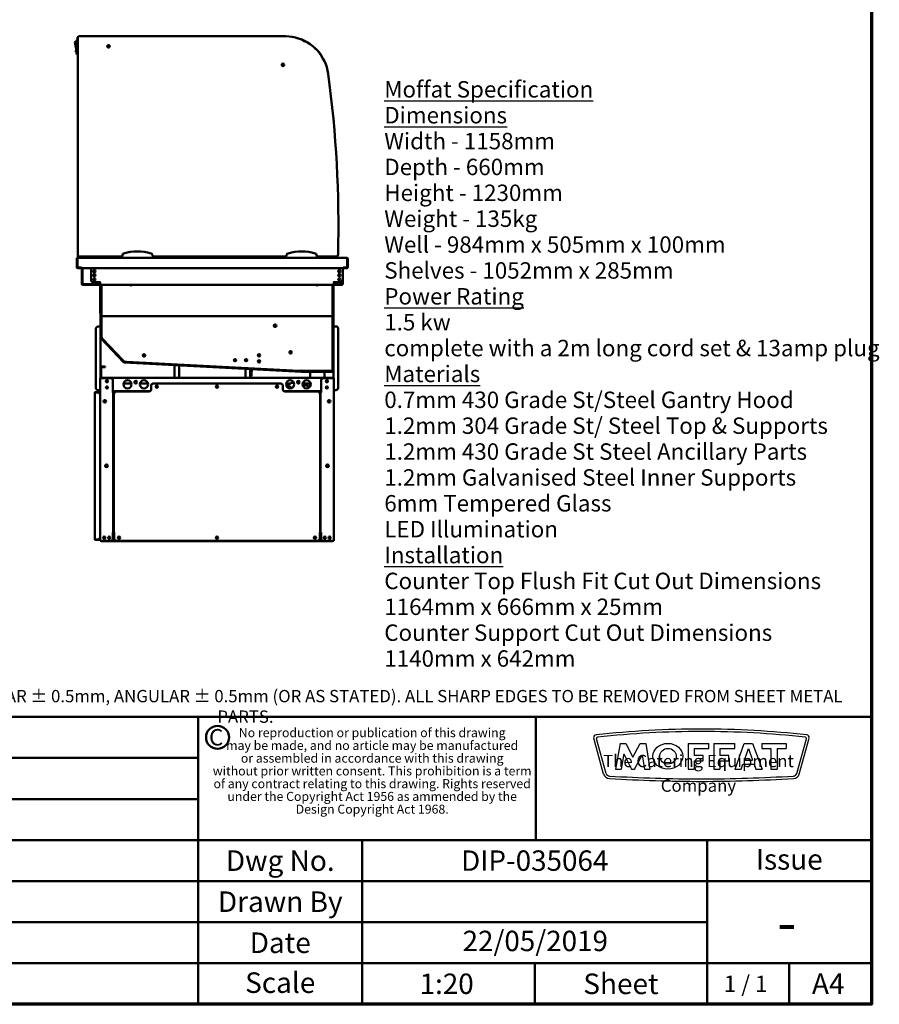
# Model space of a CAD drawing. Units: millimetres. Extents: x 65 to 5859, y 100 to 4100.
# Drawn here: x 3765 to 5859, y 100 to 2498 of the extents above; entities that cross this region are included whole.
import ezdxf
from ezdxf.enums import TextEntityAlignment as Align

# ---------------------------------------------------------------- set-up
doc = ezdxf.new("R2010")
doc.units = ezdxf.units.MM
doc.header["$LTSCALE"] = 20
for name, color, linetype, lineweight in [('Border (ISO)', 7, 'Continuous', 70), ('Symbol (ISO)', 7, 'Continuous', 25), ('Title (ISO)', 7, 'Continuous', 50), ('Visible (ISO)', 7, 'Continuous', 50)]:
    doc.layers.add(name, color=color, linetype=linetype, lineweight=lineweight)
doc.styles.add('Arial', font='arial.ttf')
doc.styles.add('Note Text (ISO)', font='tahoma.ttf')
doc.styles.add('Text Style101', font='tahomabd.ttf')
doc.styles.add('Text Style102', font='tahomabd.ttf')
doc.styles.add('Text Style41', font='tahoma.ttf')
doc.styles.add('Text Style49', font='tahoma.ttf')

# ---------------------------------------------------------------- blocks, each defined once
blk = doc.blocks.new('Borders Default Border')
at = {"layer": 'Border (ISO)', "flags": 128}
blk.add_lwpolyline([(5, 5), (5, 205), (292, 205), (292, 5), (5, 5)], dxfattribs=at)
blk = doc.blocks.new('Title Blocks Moffat2018')
for p, q in [((367.69, 110.15), (366.48, 114.56)), ((367.98, 110.24), (366.81, 114.47)), ((369.71, 113.91), (369.15, 110.77)), ((369.68, 113.91), (370.39, 113.91)), ((370.39, 113.91), (371.25, 112.23)), ((371.25, 112.23), (372.14, 113.91)), ((372.14, 113.91), (372.82, 113.91)), ((372.82, 113.91), (373.31, 110.77)), ((377.98, 113.91), (377.98, 110.77)), ((377.98, 113.91), (380.52, 113.91)), ((380.52, 113.27), (380.52, 113.91)), ((381.12, 113.91), (383.67, 113.91)), ((381.12, 113.91), (381.12, 110.77)), ((383.67, 113.27), (383.67, 113.91)), ((383.71, 110.77), (384.81, 113.91)), ((384.81, 113.91), (385.84, 113.91)), ((384.81, 113.91), (385.84, 113.91)), ((385.84, 113.91), (387, 110.77)), ((386.97, 113.91), (389.92, 113.91)), ((386.97, 113.91), (386.97, 113.27)), ((389.92, 113.91), (389.92, 113.27)), ((391.23, 110.24), (392.4, 114.47)), ((391.52, 110.15), (392.74, 114.56)), ((378.71, 113.27), (378.71, 112.41)), ((378.71, 113.27), (380.52, 113.27)), ((381.86, 113.27), (383.67, 113.27)), ((381.86, 113.27), (381.86, 112.41)), ((384.84, 111.88), (385.33, 113.27)), ((385.33, 113.27), (385.84, 111.88)), ((386.97, 113.27), (388.06, 113.27)), ((388.06, 113.27), (388.06, 110.77)), ((388.83, 113.27), (388.83, 110.77)), ((388.83, 113.27), (389.92, 113.27)), ((370.14, 112.65), (369.81, 110.77)), ((370.14, 112.65), (371.09, 110.77)), ((371.47, 110.77), (372.38, 112.49)), ((372.38, 112.49), (372.65, 110.77)), ((379.81, 112.41), (378.71, 112.41)), ((378.71, 111.78), (378.71, 110.77)), ((378.71, 111.78), (379.81, 111.78)), ((379.81, 111.78), (379.81, 112.41)), ((382.96, 112.41), (381.86, 112.41)), ((381.86, 111.78), (381.86, 110.77)), ((381.86, 111.78), (382.96, 111.78)), ((382.96, 111.78), (382.96, 112.41)), ((384.84, 111.88), (385.84, 111.88)), ((369.15, 110.77), (369.81, 110.77)), ((371.09, 110.77), (371.47, 110.77)), ((372.65, 110.77), (373.31, 110.77)), ((377.98, 110.77), (378.71, 110.77)), ((381.12, 110.77), (381.86, 110.77)), ((383.67, 110.77), (384.45, 110.77)), ((384.45, 110.77), (384.66, 111.36)), ((384.66, 111.36), (386.03, 111.36)), ((386.03, 111.36), (386.25, 110.77)), ((386.25, 110.77), (387, 110.77)), ((388.06, 110.77), (388.83, 110.77))]:
    blk.add_line(p, q)
for centre, radius, start, end in [((379.63, -0.69), 116.34, 90.0127, 96.3431), ((379.63, -0.69), 116.04, 90.0128, 96.2782), ((379.58, -0.69), 116.34, 83.6569, 89.9873), ((379.58, -0.69), 116.04, 83.7218, 89.9872), ((366.82, 114.6), 0.345, 96.8794, 186.0436), ((366.96, 114.51), 0.15, 96.2782, 195.431), ((392.25, 114.51), 0.15, 344.569, 83.7218), ((392.39, 114.6), 0.345, 353.9564, 83.1206), ((368.41, 110.39), 0.754, 198.3437, 269.0225), ((368.41, 110.39), 0.454, 199.1846, 269.7442), ((379.94, 299.69), 190.41, 266.5235, 269.8986), ((379.94, 299.69), 190.11, 266.5212, 269.8984), ((379.27, 299.69), 190.11, 270.1016, 273.4788), ((379.27, 299.69), 190.41, 270.1014, 273.4765), ((390.8, 110.39), 0.454, 270.2558, 340.8154), ((390.8, 110.39), 0.754, 270.9775, 341.6563)]:
    blk.add_arc(centre, radius, start, end)
for centre, major_axis, ratio in [((375.51, 112.34), (1.82, 0), 0.862068), ((375.53, 112.34), (-1, 0), 0.958588)]:
    blk.add_ellipse(centre, major_axis=major_axis, ratio=ratio)
at = {"layer": 'Title (ISO)'}
for p, q in [((113.3, 117.13), (318.3, 117.13)), ((318.3, 117.13), (400.3, 117.13)), ((318.3, 117.13), (318.3, 82.13)), ((318.3, 117.13), (318.3, 82.13)), ((359.44, 117.13), (359.44, 102.13)), ((400.3, 117.13), (400.3, 82.13)), ((248.3, 112.13), (318.3, 112.13)), ((248.3, 107.13), (318.3, 107.13)), ((113.3, 102.13), (318.3, 102.13)), ((318.3, 102.13), (400.3, 102.13)), ((338.3, 102.13), (338.3, 82.13)), ((380.3, 102.13), (380.3, 82.13)), ((248.3, 97.13), (318.3, 97.13)), ((318.3, 97.13), (400.3, 97.13)), ((248.3, 92.13), (318.3, 92.13)), ((318.3, 92.13), (380.3, 92.13)), ((113.3, 87.13), (318.3, 87.13)), ((318.3, 87.13), (400.3, 87.13)), ((359.3, 87.13), (359.3, 82.13)), ((390.3, 87.13), (390.3, 82.13)), ((113.3, 82.13), (318.3, 82.13)), ((318.3, 82.13), (400.3, 82.13))]:
    blk.add_line(p, q, dxfattribs=at)
blk.add_circle((320.66, 114.64), 1.4, dxfattribs=at)
at = {"insert": (379.24, 110.26), "char_height": 1.5, "width": 146.0653, "attachment_point": 5, "line_spacing_factor": 1.199123, "style": 'Arial'}
blk.add_mtext('\\fTraditional Arabic|b0|i0;\\H1.5000;The Catering Equipment\\PCompany ', dxfattribs=at)
at = {"layer": 'Title (ISO)', "style": 'Note Text (ISO)'}
for s, rotation, p in [('Dwg No.', 0.0055, (328.3, 99.63)), ('Date', 0, (328.3, 89.63))]:
    blk.add_text(s, height=2.5, rotation=rotation, dxfattribs=at).set_placement(p, align=Align.MIDDLE_CENTER)
blk.add_text('Issue', height=2.5, dxfattribs=at).set_placement((390.3, 101.03), align=Align.TOP_CENTER)
at = {"layer": 'Title (ISO)'}
for s, height, style, p in [('Sheet', 2.5, 'Note Text (ISO)', (369.8, 84.63)), ('1 / 1 ', 2, 'Text Style41', (385.3, 84.63))]:
    blk.add_text(s, height=height, dxfattribs=dict(at, style=style)).set_placement(p, align=Align.MIDDLE_CENTER)
at = {"layer": 'Title (ISO)', "attachment_point": 5, "style": 'Note Text (ISO)'}
for s, insert, char_height, width in [('\\fTahoma|b0|i0;\\H1.5000;ALL DIMENSIONS IN (mm), TOLERANCE = LINEAR ± 0.5mm, ANGULAR ± 0.5mm (OR AS STATED). ALL SHARP EDGES TO BE REMOVED FROM SHEET METAL PARTS.', (324.06, 118.41), 1.5, 152.5749), ('\\fTahoma|b0|i0;\\H2.4855;DIP-035064', (359.3, 99.63), 2.4855, 42), ('\\fTahoma|b0|i0;Drawn By', (328.3, 94.63), 2.5, 19.9269)]:
    blk.add_mtext(s, dxfattribs=dict(at, insert=insert, char_height=char_height, width=width))
at = {"layer": 'Title (ISO)', "insert": (319.63, 115.65), "char_height": 2, "attachment_point": 1, "style": 'Note Text (ISO)'}
blk.add_mtext('\\fTahoma|b0|i0;\\H2.0000;C', dxfattribs=at)
at = {"layer": 'Title (ISO)', "insert": (339.5, 115.76), "char_height": 1.1, "attachment_point": 2, "line_spacing_factor": 0.846758, "style": 'Note Text (ISO)'}
blk.add_mtext('\\fTahoma|b0|i0;\\H1.1000;No reproduction or publication of this drawing\\P\\fTahoma|b0|i0;\\H1.1000;may be made, and no article may be manufactured\\P\\fTahoma|b0|i0;\\H1.1000;or assembled in accordance with this drawing \\P\\fTahoma|b0|i0;\\H1.1000;without prior written consent. This prohibition is a term\\P\\fTahoma|b0|i0;\\H1.1000;of any contract relating to this drawing. Rights reserved\\P\\fTahoma|b0|i0;\\H1.1000;under the Copyright Act 1956 as ammended by the \\P\\fTahoma|b0|i0;\\H1.1000;Design Copyright Act 1968.\\P', dxfattribs=at)
at = {"layer": 'Title (ISO)', "insert": (328.3, 86.02), "char_height": 2.5, "width": 9.432, "attachment_point": 2, "rotation": 0.0054, "style": 'Note Text (ISO)'}
blk.add_mtext('Scale', dxfattribs=at)
at = {"layer": 'Title (ISO)', "style": 'Text Style49'}
for tag, p in [('Product_No', (287.62, 116.3)), ('SMStyle', (165.89, 106.04)), ('Thickness', (230.11, 106.04)), ('Legacy', (165.89, 101.04)), ('Quote', (288.25, 100.87))]:
    blk.add_attdef(tag, text='', height=2.49, dxfattribs=at).set_placement(p, align=Align.TOP_CENTER)
at = {"layer": 'Title (ISO)'}
for tag, p, height, style in [('PROJECT_001', (180.07, 113.5), 2.49, 'Text Style49'), ('TITLE_001', (187.49, 108.51), 2.49, 'Text Style49'), ('REVISION_NUMBER_001', (388.82, 89.63), 5, 'Text Style102'), ('CREATION_DATE_001', (350.51, 88.61), 2.49, 'Text Style49'), ('Sheet_Size_001', (393.06, 83.39), 2.5, 'Text Style101')]:
    blk.add_attdef(tag, p, '', height=height, dxfattribs=dict(at, style=style))
at = {"layer": 'Title (ISO)', "style": 'Text Style49'}
for tag, p, rotation in [('SO_001', (285.3, 93.27), 359.9934), ('Initial_View_Scale_001', (345.28, 83.39), 0.0058)]:
    blk.add_attdef(tag, p, '', height=2.49, rotation=rotation, dxfattribs=at)

msp = doc.modelspace()

# ---------------------------------------------------------------- linework, layer by layer
at = {"layer": 'Visible (ISO)'}
for p, q in [((3903.57, 2443.9), (3903.57, 2446.5)), ((3904.57, 2445.9), (3904.57, 2416.9)), ((3905.87, 2448.5), (3905.57, 2448.5)), ((3905.57, 2446.9), (3905.87, 2446.9)), ((3905.87, 2454.2), (3905.87, 2444.2)), ((3906.57, 2452.8), (3906.57, 2454.2)), ((3906.58, 2453), (3906.57, 2453)), ((3906.57, 2452.8), (3906.57, 1925.8)), ((3907.57, 2455.9), (3907.65, 2455.9)), ((4405.57, 2457.8), (3911.57, 2457.8)), ((3899.81, 2442.7), (3904.57, 2418.9)), ((3904.57, 2443.9), (3900.79, 2443.9)), ((3903.57, 2422.5), (3902.07, 2422.5)), ((3902.07, 2419.5), (3902.07, 2422.5)), ((3903.57, 2415.5), (3903.57, 2423.9)), ((3905.87, 2441.2), (3905.87, 2444.2)), ((3905.87, 2441.2), (3906.57, 2441.2)), ((3981.57, 2433.5), (3981.57, 2429.8)), ((3903.57, 2419.5), (3902.07, 2419.5)), ((3905.57, 2415.9), (3906.57, 2415.9)), ((3906.57, 2413.5), (3905.57, 2413.5)), ((3906.57, 1923.3), (3906.57, 1925.8)), ((3906.57, 1923.3), (3906.57, 1917.8)), ((3911.57, 1920.8), (4014.75, 1920.8)), ((4002.59, 1918.3), (3911.57, 1918.3)), ((3988.97, 1918.3), (3988.97, 1917.8)), ((4015.46, 1924.8), (4014.57, 1919.8)), ((4014.57, 1919.8), (4014.57, 1917.8)), ((4089.57, 1919.8), (4088.69, 1924.8)), ((4089.4, 1920.8), (4414.75, 1920.8)), ((4089.57, 1917.8), (4089.57, 1919.8)), ((4415.46, 1924.8), (4414.57, 1919.8)), ((4414.57, 1919.8), (4414.57, 1917.8)), ((4489.57, 1919.8), (4488.69, 1924.8)), ((4489.4, 1920.8), (4535.71, 1920.8)), ((4489.57, 1917.8), (4489.57, 1919.8)), ((4495.09, 1920.8), (4495.57, 1917.8)), ((4511.56, 1918.14), (4521.73, 1919.8)), ((4521.17, 1919.8), (4521.17, 1920.8)), ((4521.17, 1919.8), (4527.17, 1919.8)), ((4521.17, 1917.8), (4521.17, 1919.71)), ((4527.17, 1920.8), (4527.17, 1919.8)), ((4527.17, 1919.8), (4527.17, 1917.8)), ((3904.57, 1915.6), (3904.57, 1895)), ((3905.77, 1915.6), (3905.77, 1895)), ((3905.92, 1894), (3905.92, 1915.6)), ((3906.57, 1917.8), (3906.77, 1917.8)), ((3906.77, 1917.8), (3906.92, 1917.8)), ((3906.77, 1917.78), (3906.77, 1917.8)), ((3906.92, 1917.8), (4562.23, 1917.8)), ((3916.01, 1894), (3916.01, 1895.01)), ((3916.01, 1895.01), (3916.02, 1895.01)), ((3916.02, 1895.01), (3916.02, 1895)), ((3916.02, 1895), (3916.02, 1892.8)), ((4509.45, 1917.8), (4510.28, 1917.94)), ((4511.56, 1918.14), (4510.28, 1917.94)), ((4553.13, 1895), (4553.13, 1895.01)), ((4553.13, 1895.01), (4553.14, 1895.01)), ((4553.13, 1892.8), (4553.13, 1895)), ((4553.14, 1895.01), (4553.14, 1894)), ((4562.23, 1917.8), (4562.37, 1917.8)), ((4562.37, 1917.8), (4562.37, 1917.78)), ((4563.23, 1915.6), (4563.23, 1894)), ((4563.37, 1915.6), (4563.37, 1895)), ((4564.57, 1895), (4564.57, 1915.6)), ((3916.01, 1894), (3905.92, 1894)), ((3906.77, 1892.8), (3915.77, 1892.8)), ((3915.77, 1894), (3915.77, 1892.8)), ((4553.13, 1892.8), (3916.02, 1892.8)), ((3916.77, 1854.6), (3916.77, 1892.8)), ((3917.97, 1892.8), (3917.97, 1854.6)), ((3939.12, 1892.8), (3939.12, 1863.9)), ((4552.33, 1863.9), (4552.33, 1892.8)), ((4563.23, 1894), (4553.14, 1894)), ((4553.37, 1894), (4553.37, 1892.8)), ((4553.37, 1892.8), (4562.37, 1892.8)), ((3918.97, 1853.6), (3961.27, 1853.6)), ((3961.27, 1852.4), (3918.97, 1852.4)), ((3944.12, 1858.9), (3960.12, 1858.9)), ((3960.12, 1858.9), (3962.27, 1858.9)), ((3962.28, 1858.89), (3961.27, 1858.89)), ((3961.27, 1858.89), (3961.27, 1854.6)), ((3961.27, 1852.4), (3961.27, 1854.6)), ((3961.27, 1852.4), (4530.17, 1852.4)), ((3961.67, 1858.89), (3961.67, 1858.9)), ((3961.67, 1783.3), (3961.67, 1852.4)), ((3962.17, 1858.9), (3962.17, 1858.89)), ((3962.17, 1852.4), (3962.17, 1780.6)), ((3962.27, 1858.9), (3962.28, 1858.9)), ((3962.28, 1858.9), (3962.28, 1858.89)), ((3963.17, 1780.6), (3963.17, 1852.4)), ((3963.37, 1852.4), (3963.37, 1782.6)), ((3964.37, 1852.4), (3964.37, 1782.6)), ((4527.37, 1852.4), (4527.37, 1782.6)), ((4528.37, 1852.4), (4528.37, 1782.6)), ((4528.57, 1852.4), (4528.57, 1780.6)), ((4529.16, 1858.89), (4529.16, 1858.9)), ((4529.16, 1858.9), (4529.17, 1858.9)), ((4530.17, 1858.89), (4529.16, 1858.89)), ((4531.33, 1858.9), (4529.17, 1858.9)), ((4529.57, 1858.89), (4529.57, 1858.9)), ((4529.57, 1780.6), (4529.57, 1852.4)), ((4530.17, 1854.6), (4530.17, 1858.89)), ((4530.17, 1854.6), (4530.17, 1852.4)), ((4530.17, 1853.6), (4549.97, 1853.6)), ((4549.97, 1852.4), (4530.17, 1852.4)), ((4547.33, 1858.9), (4531.33, 1858.9)), ((4550.97, 1854.6), (4550.97, 1860.48)), ((4552.17, 1862.66), (4552.17, 1854.6)), ((3962.17, 1775.6), (3962.17, 1780.6)), ((3962.17, 1724), (3962.17, 1775.6)), ((3962.17, 1775.6), (3963.17, 1775.6)), ((3963.17, 1780.6), (3963.17, 1775.6)), ((3963.17, 1775.6), (3963.17, 1724)), ((3963.37, 1777.6), (3963.37, 1782.6)), ((3963.37, 1777.6), (3964.37, 1777.6)), ((3963.37, 1770.46), (3963.37, 1775.46)), ((3964.37, 1775.46), (3963.37, 1775.46)), ((3964.37, 1782.6), (3964.37, 1777.6)), ((3964.37, 1777.6), (3965.37, 1777.6)), ((3964.37, 1775.46), (3964.37, 1770.46)), ((3965.23, 1774.6), (3964.37, 1775.46)), ((3964.52, 1775.6), (3964.52, 1776.6)), ((3964.52, 1775.6), (3965.37, 1774.74)), ((4527.23, 1775.6), (3964.52, 1775.6)), ((3965.23, 1774.6), (3965.37, 1774.46)), ((3965.52, 1774.6), (3965.37, 1774.74)), ((3965.37, 1774.46), (3965.52, 1774.6)), ((4526.37, 1774.74), (4526.23, 1774.6)), ((4526.23, 1774.6), (4526.37, 1774.46)), ((4527.37, 1777.6), (4526.37, 1777.6)), ((4526.37, 1774.74), (4527.23, 1775.6)), ((4526.37, 1774.46), (4526.52, 1774.6)), ((4527.37, 1775.46), (4526.52, 1774.6)), ((4527.23, 1775.6), (4527.23, 1776.6)), ((4527.37, 1777.6), (4527.37, 1782.6)), ((4527.37, 1777.6), (4528.37, 1777.6)), ((4528.37, 1775.46), (4527.37, 1775.46)), ((4527.37, 1770.46), (4527.37, 1775.46)), ((4528.37, 1782.6), (4528.37, 1777.6)), ((4528.37, 1775.46), (4528.37, 1770.46)), ((4528.57, 1775.6), (4528.57, 1780.6)), ((4528.57, 1642.6), (4528.57, 1775.6)), ((4528.57, 1775.6), (4529.57, 1775.6)), ((4529.57, 1780.6), (4529.57, 1775.6)), ((4529.57, 1775.6), (4529.57, 1642.6)), ((3955.97, 1750.6), (3959.97, 1750.6)), ((3962.17, 1750.6), (3959.97, 1750.6)), ((3963.37, 1770.46), (3963.37, 1728.95)), ((3964.37, 1770.46), (3964.37, 1728.95)), ((4527.37, 1770.46), (4527.37, 1647.74)), ((4528.37, 1770.46), (4528.37, 1647.74)), ((4529.57, 1750.9), (4531.77, 1750.9)), ((4535.77, 1750.9), (4531.77, 1750.9)), ((3950.97, 1600.6), (3950.97, 1745.6)), ((3963.37, 1723.95), (3963.37, 1728.95)), ((3964.37, 1728.95), (3964.37, 1723.95)), ((4540.77, 1745.9), (4540.77, 1600.9)), ((3962.17, 1724), (3962.17, 1624.7)), ((4018.5, 1663.85), (3962.72, 1722.62)), ((3963.37, 1723.95), (3964.37, 1723.95)), ((3963.45, 1723.31), (4019.23, 1664.53)), ((3964.45, 1723.76), (3963.72, 1723.08)), ((3967.16, 1719.45), (3963.72, 1723.08)), ((3964.37, 1723.95), (3965.37, 1724.35)), ((3964.45, 1723.76), (3965.45, 1724.16)), ((3964.45, 1723.76), (3967.89, 1720.14)), ((3965.37, 1724.35), (3965.45, 1724.16)), ((3967.16, 1719.45), (4015.75, 1668.25)), ((3967.89, 1720.14), (4016.48, 1668.94)), ((4019.19, 1664.62), (4015.75, 1668.25)), ((4016.48, 1668.94), (4019.92, 1665.31)), ((4019.19, 1664.62), (4019.92, 1665.31)), ((4451.5, 1640.6), (4019.85, 1663.22)), ((4019.9, 1664.22), (4451.55, 1641.6)), ((4019.92, 1665.31), (4020.37, 1666.29)), ((4020.1, 1665.23), (4020.05, 1664.23)), ((4025.04, 1663.97), (4020.05, 1664.23)), ((4020.1, 1665.23), (4020.55, 1666.21)), ((4020.1, 1665.23), (4025.09, 1664.97)), ((4020.37, 1666.29), (4020.55, 1666.21)), ((4025.04, 1663.97), (4446.28, 1641.89)), ((4025.09, 1664.97), (4446.33, 1642.89)), ((4142.37, 1625.9), (4142.37, 1656.8)), ((4153.57, 1656.22), (4153.57, 1625.9)), ((4315.57, 1671.12), (4315.57, 1666.42)), ((3962.37, 1651), (3962.37, 1624.7)), ((3963.57, 1624.7), (3963.57, 1651)), ((3972.11, 1653.2), (3964.57, 1653.2)), ((3964.57, 1652), (3964.57, 1653.2)), ((3964.57, 1652), (3972.11, 1652)), ((3972.11, 1653.2), (3973.57, 1653.2)), ((3973.57, 1652), (3972.11, 1652)), ((3973.57, 1652), (3973.57, 1653.2)), ((4303.24, 1649.37), (4303.24, 1649.39)), ((4303.94, 1649.35), (4303.94, 1649.34)), ((4315.57, 1648.74), (4315.57, 1648.73)), ((4315.57, 1647.73), (4315.57, 1625.9)), ((4326.77, 1648.14), (4326.77, 1648.15)), ((4326.77, 1625.9), (4326.77, 1647.14)), ((4327.51, 1648.1), (4327.51, 1648.12)), ((4328.21, 1648.08), (4328.21, 1648.07)), ((4329.03, 1635.07), (4328.77, 1630.07)), ((4329.03, 1635.07), (4329.6, 1645.99)), ((4329.77, 1630.02), (4330.03, 1635.01)), ((4330.6, 1645.94), (4330.03, 1635.01)), ((4451.27, 1641.63), (4446.28, 1641.89)), ((4446.33, 1642.89), (4451.32, 1642.63)), ((4451.27, 1641.63), (4451.32, 1642.63)), ((4451.32, 1642.63), (4451.37, 1643.63)), ((4451.37, 1643.63), (4451.38, 1643.64)), ((4451.38, 1643.64), (4452.06, 1643.6)), ((4451.6, 1641.6), (4527.57, 1641.6)), ((4527.57, 1640.6), (4451.6, 1640.6)), ((4451.87, 1643.6), (4452.06, 1643.6)), ((4451.87, 1642.6), (4451.87, 1643.6)), ((4451.87, 1642.6), (4456.87, 1642.6)), ((4451.87, 1642.6), (4451.87, 1641.6)), ((4456.87, 1642.6), (4522.23, 1642.6)), ((4456.87, 1641.6), (4522.23, 1641.6)), ((4472.56, 1625.9), (4472.56, 1640.6)), ((4507.56, 1625.9), (4507.56, 1640.6)), ((4522.23, 1642.6), (4527.23, 1642.6)), ((4526.23, 1643.6), (4526.37, 1643.74)), ((4527.23, 1642.6), (4526.23, 1643.6)), ((4527.37, 1642.74), (4526.37, 1643.74)), ((4527.23, 1641.6), (4527.23, 1642.6)), ((4527.37, 1642.74), (4527.37, 1647.74)), ((4527.37, 1642.74), (4528.37, 1642.74)), ((4528.37, 1647.74), (4528.37, 1642.74)), ((4529.57, 1624.7), (4529.57, 1642.6)), ((3961.17, 1228.9), (3961.17, 1624.7)), ((3961.17, 1624.7), (3963.37, 1624.7)), ((3987.17, 1624.7), (3963.37, 1624.7)), ((4527.03, 1625.9), (3963.87, 1625.9)), ((3963.87, 1624.7), (3963.87, 1625.9)), ((3992.17, 1619.7), (3992.17, 1589.71)), ((4018.08, 1611.7), (4037.67, 1611.7)), ((4058.08, 1611.7), (4077.67, 1611.7)), ((4085.57, 1606.7), (4085.57, 1597.7)), ((4090.57, 1611.7), (4401.17, 1611.7)), ((4329.77, 1630.02), (4328.77, 1630.07)), ((4406.17, 1597.7), (4406.17, 1606.7)), ((4421.33, 1608.6), (4414.23, 1608.6)), ((4414.38, 1611.7), (4424.51, 1611.7)), ((4433.46, 1613.42), (4426.88, 1613.42)), ((4441.4, 1616.6), (4446.95, 1616.6)), ((4441.76, 1617.1), (4446.59, 1617.1)), ((4454.77, 1607.1), (4458.36, 1607.1)), ((4461.7, 1611.7), (4472.56, 1611.7)), ((4472.56, 1604.25), (4472.56, 1615.15)), ((4499.57, 1619.7), (4499.57, 1589.71)), ((4528.37, 1624.7), (4504.57, 1624.7)), ((4527.03, 1625.9), (4527.17, 1625.9)), ((4527.17, 1624.7), (4527.17, 1625.9)), ((4528.37, 1624.7), (4530.57, 1624.7)), ((4530.57, 1228.9), (4530.57, 1624.7)), ((3947.97, 1588.7), (3948, 1588.7)), ((3947.97, 1588.56), (3947.97, 1588.7)), ((3947.97, 1233.24), (3947.97, 1588.56)), ((3956.17, 1590.9), (3950.17, 1590.9)), ((3950.17, 1589.7), (3956.17, 1589.7)), ((3950.17, 1589.56), (3956.17, 1589.56)), ((3955.97, 1595.6), (3959.97, 1595.6)), ((3956.17, 1590.9), (3961.17, 1590.9)), ((3961.17, 1589.7), (3956.17, 1589.7)), ((3961.17, 1595.6), (3959.97, 1595.6)), ((3991.16, 1589.7), (3991.16, 1589.71)), ((3991.16, 1589.71), (3992.17, 1589.71)), ((3991.17, 1589.7), (3991.16, 1589.7)), ((3993.37, 1589.7), (3991.17, 1589.7)), ((3992.17, 1593.5), (4083.29, 1593.5)), ((4000.57, 1592.7), (3992.17, 1592.7)), ((3993.37, 1589.7), (3993.37, 1248.9)), ((3994.37, 1248.7), (3994.37, 1586.7)), ((3996.57, 1586.7), (3994.37, 1586.7)), ((3995.57, 1592.7), (3995.57, 1593.5)), ((3995.57, 1586.71), (3995.57, 1587.7)), ((3995.57, 1586.71), (3996.58, 1586.71)), ((3996.58, 1586.7), (3996.57, 1586.7)), ((3996.58, 1586.71), (3996.58, 1586.7)), ((4080.57, 1592.7), (4000.57, 1592.7)), ((4408.46, 1593.5), (4499.57, 1593.5)), ((4491.17, 1592.7), (4411.17, 1592.7)), ((4417.76, 1603.35), (4425.58, 1603.35)), ((4418.15, 1603.1), (4417.76, 1603.35)), ((4418.15, 1603.1), (4426.45, 1603.1)), ((4472.56, 1592.7), (4472.56, 1593.5)), ((4495.16, 1586.7), (4495.16, 1586.71)), ((4495.16, 1586.71), (4496.17, 1586.71)), ((4495.17, 1586.7), (4495.16, 1586.7)), ((4497.37, 1586.7), (4495.17, 1586.7)), ((4496.17, 1587.7), (4496.17, 1586.71)), ((4497.37, 1586.7), (4497.37, 1248.7)), ((4498.37, 1248.9), (4498.37, 1589.7)), ((4500.57, 1589.7), (4498.37, 1589.7)), ((4499.57, 1589.71), (4500.58, 1589.71)), ((4500.58, 1589.7), (4500.57, 1589.7)), ((4500.58, 1589.71), (4500.58, 1589.7)), ((4530.57, 1595.9), (4531.77, 1595.9)), ((4535.77, 1595.9), (4531.77, 1595.9)), ((3972.37, 1565.31), (3972.37, 1571.69)), ((3993.37, 1581.5), (3994.37, 1581.5)), ((3993.37, 1581.36), (3994.37, 1581.36)), ((4519.37, 1571.69), (4519.37, 1565.31)), ((3991.16, 1248.89), (3991.16, 1248.9)), ((3991.16, 1248.9), (3991.17, 1248.9)), ((3992.17, 1248.89), (3991.16, 1248.89)), ((3991.17, 1248.9), (3993.37, 1248.9)), ((3992.17, 1248.89), (3992.17, 1233.9)), ((3994.37, 1263.5), (3993.37, 1263.5)), ((3994.37, 1256.5), (3993.37, 1256.5)), ((3994.37, 1248.7), (3996.57, 1248.7)), ((3995.57, 1233.7), (3995.57, 1248.69)), ((3996.58, 1248.69), (3995.57, 1248.69)), ((3996.57, 1248.7), (3996.58, 1248.7)), ((3996.58, 1248.7), (3996.58, 1248.69)), ((4495.16, 1248.69), (4495.16, 1248.7)), ((4495.16, 1248.7), (4495.17, 1248.7)), ((4496.17, 1248.69), (4495.16, 1248.69)), ((4495.17, 1248.7), (4497.37, 1248.7)), ((4496.17, 1248.69), (4496.17, 1233.7)), ((4498.37, 1248.9), (4500.57, 1248.9)), ((4499.57, 1248.89), (4499.57, 1233.9)), ((4500.58, 1248.89), (4499.57, 1248.89)), ((4500.57, 1248.9), (4500.58, 1248.9)), ((4500.58, 1248.9), (4500.58, 1248.89)), ((3947.97, 1233.1), (3947.97, 1233.24)), ((3948, 1233.1), (3947.97, 1233.1)), ((3956.17, 1232.24), (3950.17, 1232.24)), ((3950.17, 1232.1), (3956.17, 1232.1)), ((3950.17, 1230.9), (3956.17, 1230.9)), ((3956.17, 1232.1), (3961.17, 1232.1)), ((3961.17, 1230.9), (3956.17, 1230.9)), ((3961.17, 1228.9), (3963.37, 1228.9)), ((3987.17, 1228.9), (3963.37, 1228.9)), ((3963.72, 1228.9), (3963.72, 1227.9)), ((4528.03, 1227.9), (3963.72, 1227.9)), ((3992.17, 1245.3), (3995.57, 1245.3)), ((4491.17, 1228.7), (4000.57, 1228.7)), ((4496.17, 1245.3), (4499.57, 1245.3)), ((4528.37, 1228.9), (4504.57, 1228.9)), ((4528.03, 1227.9), (4528.03, 1228.9)), ((4528.37, 1228.9), (4530.57, 1228.9))]:
    msp.add_line(p, q, dxfattribs=at)
for centre, radius in [((3981.57, 2432.8), 3), ((4406.57, 2387.8), 3), ((3947.32, 1885.15), 2.75), ((3947.32, 1875.15), 2.75), ((4544.13, 1885.15), 2.75), ((4544.13, 1875.15), 2.75), ((3947.32, 1865.15), 2.75), ((4544.13, 1865.15), 2.75), ((4387.77, 1752.6), 3.2), ((4068.18, 1680.23), 2.75), ((4348.37, 1680.6), 2.75), ((4425.37, 1687.6), 3.2), ((4289.87, 1668.61), 2.75), ((4316.87, 1668.7), 2.75), ((4348.37, 1665.6), 2.75), ((3977.87, 1617.2), 2.45), ((4027.87, 1609.7), 10), ((4047.87, 1615), 3.2), ((4067.87, 1609.7), 10), ((4099.37, 1604.4), 2.75), ((4245.87, 1604.4), 2.75), ((4392.37, 1604.4), 2.75), ((4424.17, 1609.7), 10), ((4444.17, 1615), 3.2), ((4464.17, 1609.7), 10), ((4513.87, 1617.2), 2.45), ((3977.87, 1602.2), 2.45), ((4099.37, 1604.5), 1.8), ((4245.87, 1604.5), 1.8), ((4392.37, 1604.5), 1.8), ((4513.87, 1602.2), 2.45), ((3972.67, 1568.5), 3.2), ((4519.07, 1568.5), 3.2), ((3976.67, 1411.35), 3.2), ((4515.07, 1411.35), 3.2), ((3971.37, 1236.4), 2.45), ((3983.37, 1236.4), 2.45), ((4007.37, 1236.4), 2.75), ((4007.37, 1236.4), 1.8), ((4245.87, 1236.4), 2.75), ((4245.87, 1236.4), 1.8), ((4484.37, 1236.4), 2.75), ((4484.37, 1236.4), 1.8), ((4508.37, 1236.4), 2.45), ((4520.37, 1236.4), 2.45)]:
    msp.add_circle(centre, radius, dxfattribs=at)
for centre, radius, start, end in [((3905.57, 2446.5), 2, 90, 180), ((3905.57, 2445.9), 1, 90, 180), ((3907.57, 2454.2), 1.7, 90, 180), ((3911.57, 2452.8), 5, 90, 180), ((3907.57, 2454.2), 1, 116.15787, 180), ((4405.57, 2322.8), 135, 76.52831, 90), ((4405.57, 2322.8), 135, 74.78725, 76.52831), ((4412.56, 2351.97), 105, 7.82111, 76.52831), ((4413.45, 2351.75), 105, 35.90525, 74.78725), ((3900.79, 2442.9), 1, 90, 191.30993), ((3981.57, 2430.3), 3.2, 27.91265, 152.08735), ((3905.57, 2415.5), 2, 180, 270), ((3905.57, 2416.9), 1, 180, 270), ((4470.15, 2392.8), 35, 22.49966, 35.90525), ((4406.57, 2385.3), 3.2, 27.91265, 152.08735), ((1841.7, 1998.85), 2700, 358.44686, 7.82111), ((3911.57, 1925.8), 5, 180, 270), ((3911.57, 1923.3), 5, 180, 270), ((4002.59, 1923.3), 5, 270, 330), ((4020.38, 1923.93), 5, 106.48112, 170), ((4052.07, 1816.8), 116.72, 73.51888, 106.48112), ((4083.77, 1923.93), 5, 10, 73.51888), ((4420.38, 1923.93), 5, 106.48112, 170), ((4452.07, 1816.8), 116.72, 73.51888, 106.48112), ((4483.77, 1923.93), 5, 10, 73.51888), ((4535.71, 1925.8), 5, 270, 358.44686), ((3906.77, 1895), 2.2, 180, 270), ((3906.77, 1915.6), 1, 145.59124, 180), ((3906.77, 1895), 1, 180, 210.84263), ((4562.37, 1895), 2.2, 270, 0), ((4562.37, 1915.6), 1, 0, 34.40876), ((4562.37, 1895), 1, 329.15737, 0), ((3918.97, 1854.6), 2.2, 180, 270), ((3918.97, 1854.6), 1, 180, 270), ((3944.12, 1863.9), 5, 180, 270), ((4035.87, 1854.1), 3.6, 208.17864, 331.82136), ((4489.87, 1854.1), 3.6, 208.17864, 331.82136), ((4547.33, 1863.9), 5, 270, 0), ((4549.97, 1854.6), 2.2, 270, 0), ((4549.97, 1854.6), 1, 270, 0), ((3966.67, 1783.3), 5, 180, 205.84193), ((3966.67, 1783.3), 5, 225.573, 228.70013), ((3955.97, 1745.6), 5, 90, 180), ((4387.83, 1752.63), 3.2, 120.87947, 299.75939), ((4535.77, 1745.9), 5, 0, 90), ((3964.17, 1724), 2, 180, 223.5), ((3964.17, 1724), 1, 180, 223.5), ((4068.12, 1680.42), 2.75, 199.95137, 15.77999), ((4019.95, 1665.22), 2, 223.5, 267), ((4019.95, 1665.22), 1, 223.5, 267), ((4058.84, 1667.19), 5, 262.87384, 267), ((4289.81, 1668.8), 2.75, 199.95137, 15.77999), ((4316.78, 1668.89), 2.75, 207.44972, 23.02527), ((3964.57, 1651), 2.2, 90, 180), ((3964.57, 1651), 1, 90, 180), ((4298.51, 1654.63), 5, 267, 271.12616), ((4328.6, 1646.04), 1, 357, 87), ((4328.6, 1646.04), 2, 357, 27), ((4451.6, 1642.6), 2, 267, 270), ((4451.6, 1642.6), 1, 267, 270), ((4527.57, 1642.6), 2, 270, 0), ((4527.57, 1642.6), 1, 270, 0), ((3987.17, 1619.7), 5, 0, 90), ((4090.57, 1606.7), 5, 90, 180), ((4401.17, 1606.7), 5, 0, 90), ((4504.57, 1619.7), 5, 90, 180), ((4513.97, 1617.2), 2.5, 120.99745, 239.00255), ((3950.17, 1588.7), 1, 90, 124.40876), ((3955.97, 1600.6), 5, 180, 270), ((3956.17, 1584.56), 5, 0, 90), ((4000.57, 1587.7), 5, 90, 180), ((4080.57, 1597.7), 5, 270, 0), ((4411.17, 1597.7), 5, 180, 270), ((4491.17, 1587.7), 5, 0, 90), ((4513.97, 1602.2), 2.5, 120.99745, 239.00255), ((4535.77, 1600.9), 5, 270, 0), ((3994.07, 1560.7), 4.8, 86.41668, 98.38554), ((3994.07, 1560.7), 4.8, 261.61446, 273.58332), ((3994.07, 1420.3), 10, 88.28087, 94.01399), ((3994.07, 1420.3), 10, 265.98601, 271.71913), ((3994.07, 1385.3), 10, 88.28087, 94.01399), ((3994.07, 1385.3), 10, 265.98601, 271.71913), ((3994.07, 1350.3), 10, 88.28087, 94.01399), ((3994.07, 1350.3), 10, 265.98601, 271.71913), ((3994.07, 1315.3), 10, 88.28087, 94.01399), ((3994.07, 1315.3), 10, 265.98601, 271.71913), ((3994.07, 1280.3), 10, 88.28087, 94.01399), ((3994.07, 1280.3), 10, 265.98601, 271.71913), ((3950.17, 1233.1), 1, 235.59124, 270), ((3956.17, 1237.24), 5, 270, 0), ((3964.57, 1230.1), 2.2, 213.05573, 247.02913), ((3987.17, 1233.9), 5, 270, 0), ((4000.57, 1233.7), 5, 180, 270), ((4491.17, 1233.7), 5, 270, 0), ((4504.57, 1233.9), 5, 180, 270), ((4527.17, 1230.1), 2.2, 292.97087, 326.94427)]:
    msp.add_arc(centre, radius, start, end, dxfattribs=at)
for centre, major_axis, ratio, start_param, end_param in [((4439.35, 1589.6), (0, -27.5), 0.9063078, 3.6651914, 4.1887902), ((4439.35, 1589.6), (0, 27), 0.9063078, 0.2903383, 0.4905733), ((4447.64, 1589.6), (0, 27), 0.9063078, 0.0280494, 0.2734139), ((4458.95, 1612.12), (0.81, 1.27), 0.3659982, 5.6711783, 6.2831853), ((4447.64, 1589.6), (0, 27), 0.9063078, 5.3141281, 5.7595865), ((4439.35, 1589.6), (0, 27), 0.9063078, 1.4258448, 1.4557277), ((4439.35, 1589.6), (0, 27), 0.9063078, 1.0471976, 1.0890036), ((4447.64, 1589.6), (0, -27), 0.9063078, 4.5674375, 4.5973204), ((4447.64, 1589.6), (0, -27), 0.9063078, 4.1887902, 4.3277703), ((4426.76, 1602.6), (-1.33, 0.7), 0.2113091, 5.0583092, 5.8993779), ((4447.8, 1589.6), (0, -21), 0.9063078, 4.5255902, 4.5642285)]:
    msp.add_ellipse(centre, major_axis=major_axis, ratio=ratio, start_param=start_param, end_param=end_param, dxfattribs=at)
for points in [[(3906.6, 2453.31), (3906.58, 2453.21), (3906.57, 2453.1), (3906.57, 2453)], [(3906.57, 2452.86), (3906.57, 2452.87), (3906.57, 2452.88), (3906.57, 2452.88)], [(3906.6, 2453.31), (3906.6, 2453.34), (3906.6, 2453.37), (3906.61, 2453.39)], [(3964.52, 1776.6), (3964.95, 1776.6), (3965.26, 1776.7), (3965.37, 1776.92)], [(3965.2, 1775.87), (3965.05, 1775.68), (3964.81, 1775.6), (3964.52, 1775.6)], [(3965.37, 1776.24), (3965.41, 1776.65), (3965.42, 1777.1), (3965.37, 1777.6)], [(3965.39, 1777.07), (3965.39, 1777.02), (3965.38, 1776.97), (3965.37, 1776.92)], [(4526.37, 1777.6), (4526.33, 1777.1), (4526.34, 1776.65), (4526.37, 1776.24)], [(4526.37, 1776.92), (4526.37, 1776.97), (4526.36, 1777.02), (4526.35, 1777.07)], [(4527.23, 1776.6), (4526.8, 1776.6), (4526.49, 1776.7), (4526.37, 1776.92)], [(4526.54, 1775.87), (4526.7, 1775.68), (4526.94, 1775.6), (4527.23, 1775.6)], [(4527.17, 1625.9), (4527.98, 1625.9), (4528.77, 1625.42), (4529.13, 1624.7)], [(4497.37, 1474.16), (4497.72, 1474.58), (4498.06, 1475.02), (4498.37, 1475.45)]]:
    msp.add_open_spline(points, degree=3, dxfattribs=at)
for points, knots in [([(3906.77, 1917.8), (3905.97, 1917.8), (3905.19, 1917.32), (3904.82, 1916.61), (3904.66, 1916.3), (3904.57, 1915.95), (3904.57, 1915.6)], [1.5707963, 1.5707963, 1.5707963, 1.5707963, 2.6663187, 2.6663187, 2.6663187, 3.1415927, 3.1415927, 3.1415927, 3.1415927]), ([(3905.92, 1915.6), (3905.92, 1916.4), (3906.13, 1917.19), (3906.46, 1917.56), (3906.6, 1917.72), (3906.76, 1917.8), (3906.92, 1917.8)], [-3.1415927, -3.1415927, -3.1415927, -3.1415927, -2.0460703, -2.0460703, -2.0460703, -1.5707963, -1.5707963, -1.5707963, -1.5707963]), ([(4562.23, 1917.8), (4562.6, 1917.8), (4562.95, 1917.32), (4563.12, 1916.61), (4563.19, 1916.3), (4563.23, 1915.95), (4563.23, 1915.6)], [1.5707963, 1.5707963, 1.5707963, 1.5707963, 2.6663187, 2.6663187, 2.6663187, 3.1415927, 3.1415927, 3.1415927, 3.1415927]), ([(4564.57, 1915.6), (4564.57, 1916.4), (4564.09, 1917.19), (4563.38, 1917.56), (4563.07, 1917.72), (4562.72, 1917.8), (4562.37, 1917.8)], [-3.1415927, -3.1415927, -3.1415927, -3.1415927, -2.0460703, -2.0460703, -2.0460703, -1.5707963, -1.5707963, -1.5707963, -1.5707963]), ([(3965.37, 1776.24), (3965.35, 1776.16), (3965.33, 1776.08), (3965.29, 1776.01), (3965.27, 1775.96), (3965.24, 1775.91), (3965.2, 1775.87)], [0.44473121, 0.44473121, 0.44473121, 0.44473121, 0.54969828, 0.54969828, 0.54969828, 0.62935848, 0.62935848, 0.62935848, 0.62935848]), ([(4526.37, 1776.24), (4526.4, 1776.16), (4526.42, 1776.08), (4526.46, 1776.01), (4526.48, 1775.96), (4526.51, 1775.91), (4526.54, 1775.87)], [0.44473121, 0.44473121, 0.44473121, 0.44473121, 0.54969827, 0.54969827, 0.54969827, 0.62935848, 0.62935848, 0.62935848, 0.62935848]), ([(4465.73, 1605.78), (4465.19, 1606.27), (4464.62, 1606.73), (4462.32, 1608.38), (4460.43, 1609.31), (4457.06, 1610.29), (4455.64, 1610.53), (4454.21, 1610.59)], [2.45365237, 2.45365237, 2.45365237, 2.45365237, 2.56425077, 2.56425077, 2.88300642, 2.88300642, 3.10490928, 3.10490928, 3.10490928, 3.10490928]), ([(4459.75, 1613.38), (4458.99, 1613.87), (4458.21, 1614.31), (4456.92, 1614.94), (4456.43, 1615.16), (4455.93, 1615.36)], [2.61799388, 2.61799388, 2.61799388, 2.61799388, 2.72271363, 2.72271363, 2.786222, 2.786222, 2.786222, 2.786222]), ([(4458.36, 1607.1), (4460.76, 1607.1), (4463.13, 1606.67), (4467.57, 1605.15), (4469.57, 1604.02), (4471.28, 1602.77), (4471.31, 1602.75), (4471.34, 1602.72)], [4.71238898, 4.71238898, 4.71238898, 4.71238898, 4.85628594, 4.85628594, 5.01378456, 5.01378456, 5.01681943, 5.01681943, 5.01681943, 5.01681943]), ([(4527.13, 1624.7), (4527.11, 1625.11), (4527.09, 1625.46), (4527.07, 1625.67), (4527.06, 1625.82), (4527.05, 1625.9), (4527.03, 1625.9)], [0.4718618, 0.4718618, 0.4718618, 0.4718618, 1.1090681, 1.1090681, 1.1090681, 1.5707963, 1.5707963, 1.5707963, 1.5707963]), ([(3950.17, 1590.9), (3949.37, 1590.9), (3948.59, 1590.42), (3948.22, 1589.71), (3948.06, 1589.4), (3947.97, 1589.05), (3947.97, 1588.7)], [-3.1415927, -3.1415927, -3.1415927, -3.1415927, -2.0460703, -2.0460703, -2.0460703, -1.5707963, -1.5707963, -1.5707963, -1.5707963]), ([(3947.97, 1588.56), (3947.97, 1588.92), (3948.45, 1589.28), (3949.17, 1589.45), (3949.48, 1589.52), (3949.83, 1589.56), (3950.17, 1589.56)], [1.5707963, 1.5707963, 1.5707963, 1.5707963, 2.6663187, 2.6663187, 2.6663187, 3.1415927, 3.1415927, 3.1415927, 3.1415927]), ([(3950.17, 1232.24), (3949.37, 1232.24), (3948.59, 1232.46), (3948.22, 1232.78), (3948.06, 1232.92), (3947.97, 1233.08), (3947.97, 1233.24)], [-3.1415927, -3.1415927, -3.1415927, -3.1415927, -2.0460703, -2.0460703, -2.0460703, -1.5707963, -1.5707963, -1.5707963, -1.5707963]), ([(3947.97, 1233.1), (3947.97, 1232.3), (3948.45, 1231.51), (3949.17, 1231.14), (3949.48, 1230.98), (3949.83, 1230.9), (3950.17, 1230.9)], [1.5707963, 1.5707963, 1.5707963, 1.5707963, 2.6663187, 2.6663187, 2.6663187, 3.1415927, 3.1415927, 3.1415927, 3.1415927])]:
    msp.add_open_spline(points, degree=3, knots=knots, dxfattribs=at)

# ---------------------------------------------------------------- block references
at = {"xscale": 20, "yscale": 20, "zscale": 20}
msp.add_blockref('Borders Default Border', (0, 0), dxfattribs=at)
ref = msp.add_blockref('Title Blocks Moffat2018', (-2166.02, -1542.68), dxfattribs=dict(xscale=20, yscale=20, zscale=20))
ref.add_attrib('REVISION_NUMBER_001', '-', (5610.35, 250), dxfattribs={"layer": 'Title (ISO)', "height": 100, "style": 'Text Style102'})
ref.add_attrib('Sheet_Size_001', 'A4', (5695.27, 125.07), dxfattribs={"layer": 'Title (ISO)', "height": 50, "style": 'Text Style101'})
ref.add_attrib('Initial_View_Scale_001', '1:20', (4739.55, 125.17), dxfattribs={"layer": 'Title (ISO)', "height": 49.71, "rotation": 0.00585, "style": 'Text Style49'})
ref.add_attrib('CREATION_DATE_001', '22/05/2019', (4844.16, 229.43), dxfattribs={"layer": 'Title (ISO)', "height": 49.71, "style": 'Text Style49'})

# ---------------------------------------------------------------- texts
at = {"layer": 'Symbol (ISO)', "insert": (4653.45, 1635.14), "char_height": 40, "width": 2833.5618, "attachment_point": 4, "line_spacing_factor": 0.944933, "style": 'Note Text (ISO)'}
msp.add_mtext('{\\fTahoma|b1|i0;\\H40.0000;\\LMoffat Specification \\P\\l\\fTahoma|b0|i0;\\H40.0000;\\LDimensions\\l\\fTahoma|b0|i0;\\H40.0000;\\P\\fTahoma|b0|i0;\\H40.0000;Width - 1158mm\\P\\fTahoma|b0|i0;\\H40.0000;Depth - 660mm\\P\\fTahoma|b0|i0;\\H40.0000;Height - 1230mm\\P\\fTahoma|b0|i0;\\H40.0000;Weight - 135kg\\P\\fTahoma|b0|i0;\\H40.0000;Well - 984mm x 505mm x 100mm\\P\\fTahoma|b0|i0;\\H40.0000;Shelves - 1052mm x 285mm\\fTahoma|b1|i0;\\H40.0000;\\L\\P\\l\\fTahoma|b0|i0;\\H40.0000;\\LPower Rating\\P\\l\\fTahoma|b0|i0;\\H40.0000;1.5 kw\\P\\fTahoma|b0|i0;\\H40.0000;complete with a 2m long cord set & 13amp plug\\fTahoma|b1|i0;\\H40.0000;\\L\\P\\l\\fTahoma|b0|i0;\\H40.0000;\\LMaterials\\l\\fTahoma|b0|i0;\\H40.0000;\\P\\fTahoma|b0|i0;\\H40.0000;0.7mm 430 Grade St/Steel Gantry Hood\\P\\fTahoma|b0|i0;\\H40.0000;1.2mm 304 Grade St/ Steel Top & Supports\\P\\fTahoma|b0|i0;\\H40.0000;1.2mm 430 Grade St Steel Ancillary Parts\\P\\fTahoma|b0|i0;\\H40.0000;1.2mm Galvanised Steel Inner Supports\\P\\fTahoma|b0|i0;\\H40.0000;6mm Tempered Glass\\P\\fTahoma|b0|i0;\\H40.0000;LED Illumination\\fTahoma|b0|i0;\\H50.0000;\\P\\fTahoma|b0|i0;\\H40.0000;\\LInstallation\\P\\l\\fTahoma|b0|i0;\\H40.0000;Counter Top Flush Fit Cut Out Dimensions\\P\\fTahoma|b0|i0;\\H40.0000;1164mm x 666mm x 25mm\\P\\fTahoma|b0|i0;\\H40.0000;Counter Support Cut Out Dimensions\\P\\fTahoma|b0|i0;\\H40.0000;1140mm x 642mm\\P}', dxfattribs=at)

doc.saveas('drawing.dxf')
